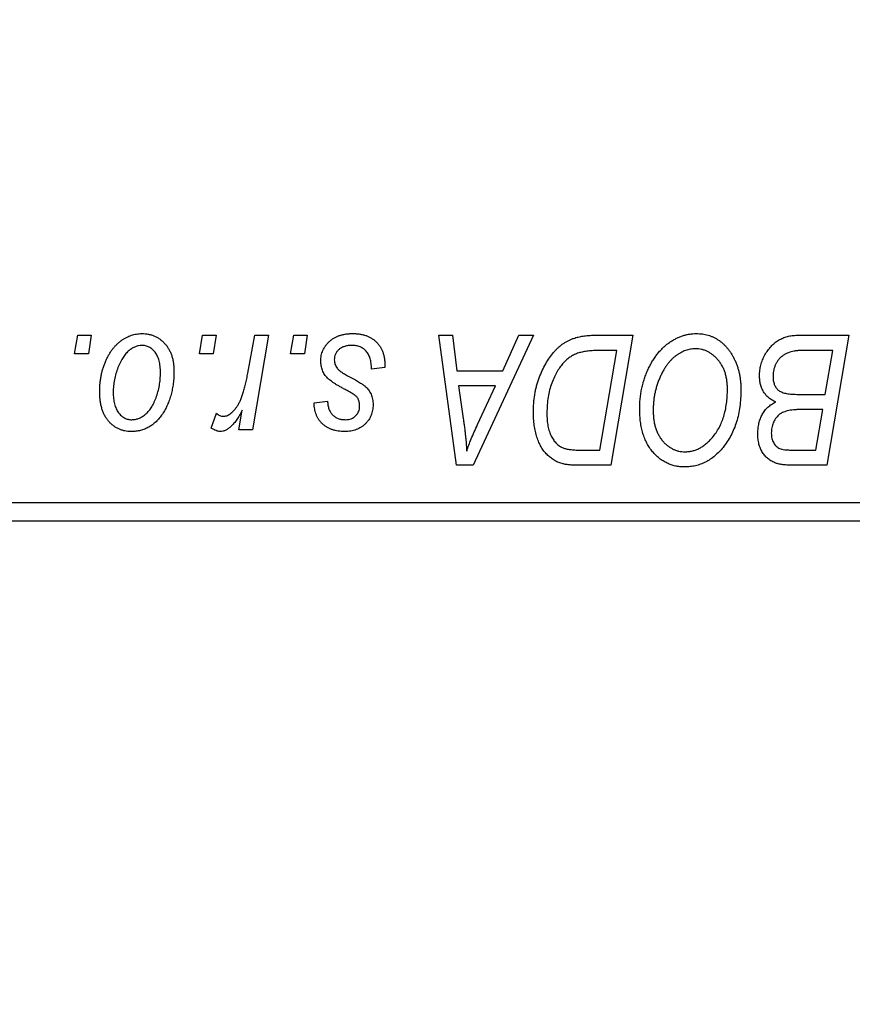
# Model space of a CAD drawing. Units: millimetres. Extents: x 15 to 592, y 5 to 415.
# Drawn here: x 298 to 303, y 316 to 322 of the extents above; entities that cross this region are included whole.
import ezdxf

# ---------------------------------------------------------------- set-up
doc = ezdxf.new("R2010")
doc.units = ezdxf.units.MM
doc.styles.add('SLDTEXTSTYLE0', font='TXT', dxfattribs={"width": 0.75})
doc.dimstyles.new('SLDDIMSTYLE0', dxfattribs={"dimtxt": 3.5, "dimasz": 3.302, "dimexe": 0, "dimexo": 0.0625, "dimgap": 0.875, "dimtad": 1, "dimdec": 0, "dimlfac": 4, "dimrnd": 1e-09, "dimzin": 12, "dimdsep": 46, "dimtxsty": 'SLDTEXTSTYLE0', "dimsah": 1, "dimcen": 0.09, "dimadec": 0, "dimazin": 3, "dimtfac": 1, "dimtdec": 0, "dimtofl": 0, "dimtmove": 0, "dimatfit": 3, "dimfxl": 1, "dimfrac": 2, "dimtolj": 1, "dimtzin": 12, "dimarcsym": 0})

# ---------------------------------------------------------------- blocks, each defined once
blk = doc.blocks.new('_D')
at = {"color": 7, "linetype": 'Continuous', "lineweight": 0}
for p, q in [((324.15, 328.1), (324.15, 302.1)), ((73.4, 318.1), (73.4, 302.1)), ((73.4, 303.1), (324.15, 303.1))]:
    blk.add_line(p, q, dxfattribs=at)
at = {"color": 7, "linetype": 'Continuous', "lineweight": 18}
for points in [[(73.4, 303.1), (76.702, 302.592), (76.702, 303.608)], [(324.15, 303.1), (320.848, 303.608), (320.848, 302.592)]]:
    blk.add_solid(points, dxfattribs=at)
at = {"color": 7, "linetype": 'Continuous', "lineweight": 18, "insert": (193.6028, 307.6117), "char_height": 3.5, "attachment_point": 1, "style": 'SLDTEXTSTYLE0'}
blk.add_mtext('1003', dxfattribs=at)

msp = doc.modelspace()

# ---------------------------------------------------------------- linework, layer by layer
at = {"color": 7, "linetype": 'Continuous', "lineweight": 25}
for p, q in [((298.0152, 320.225), (298.0364, 320.35)), ((298.0364, 320.35), (298.1273, 320.35)), ((298.1273, 320.35), (298.1083, 320.225)), ((298.8561, 320.225), (298.8773, 320.35)), ((298.8773, 320.35), (298.9682, 320.35)), ((298.9682, 320.35), (298.9492, 320.225)), ((299.1816, 320.0956), (299.2278, 320.35)), ((299.3199, 320.35), (299.2125, 319.7136)), ((299.2278, 320.35), (299.3199, 320.35)), ((299.4698, 320.225), (299.4909, 320.35)), ((299.4909, 320.35), (299.5818, 320.35)), ((299.5818, 320.35), (299.5628, 320.225)), ((300.4676, 320.35), (300.5591, 320.35)), ((300.5875, 319.475), (300.4676, 320.35)), ((300.5591, 320.35), (300.5884, 320.1114)), ((301.1051, 320.35), (300.6987, 319.475)), ((300.8991, 320.1114), (301.0065, 320.35)), ((301.0065, 320.35), (301.1051, 320.35)), ((301.5159, 320.35), (301.775, 320.35)), ((301.775, 320.35), (301.6271, 319.475)), ((302.879, 320.35), (303.2295, 320.35)), ((303.2295, 320.35), (303.0816, 319.475)), ((301.6656, 320.2477), (301.5488, 320.2477)), ((301.5523, 319.5773), (301.6656, 320.2477)), ((303.1202, 320.2477), (302.9497, 320.2477)), ((303.0703, 319.9523), (303.1202, 320.2477)), ((298.1083, 320.225), (298.0152, 320.225)), ((298.9492, 320.225), (298.8561, 320.225)), ((299.5628, 320.225), (299.4698, 320.225)), ((300.1045, 320.1341), (300.0136, 320.1227)), ((300.1045, 320.1458), (300.1045, 320.1341)), ((300.5884, 320.1114), (300.8991, 320.1114)), ((300.6012, 320.0091), (300.6326, 319.7889)), ((300.8492, 320.0091), (300.6012, 320.0091)), ((300.7283, 319.7495), (300.8492, 320.0091)), ((302.8775, 319.9523), (303.0703, 319.9523)), ((299.6273, 319.8955), (299.7182, 319.9068)), ((303.0529, 319.85), (302.905, 319.85)), ((303.0069, 319.5773), (303.0529, 319.85)), ((298.9341, 319.7254), (298.9703, 319.8248)), ((299.1203, 319.7136), (299.1434, 319.8452)), ((299.2125, 319.7136), (299.1203, 319.7136)), ((301.4201, 319.5773), (301.5523, 319.5773)), ((302.851, 319.5773), (303.0069, 319.5773)), ((300.6987, 319.475), (300.5875, 319.475)), ((301.6271, 319.475), (301.4091, 319.475)), ((303.0816, 319.475), (302.8577, 319.475)), ((297.4, 319.225), (315.4, 319.225)), ((315.4, 319.1), (297.4, 319.1))]:
    msp.add_line(p, q, dxfattribs=at)
for points, knots in [([(298.1841, 319.9683), (298.1843, 319.9779), (298.1846, 319.9969), (298.1863, 320.025), (298.1895, 320.0523), (298.1942, 320.0789), (298.1998, 320.1047), (298.2067, 320.1297), (298.2151, 320.1538), (298.2246, 320.1772), (298.2352, 320.1994), (298.2467, 320.2203), (298.2586, 320.2399), (298.2717, 320.2578), (298.2853, 320.2744), (298.2998, 320.2895), (298.3149, 320.3033), (298.3309, 320.3154), (298.3471, 320.3264), (298.3639, 320.3355), (298.3806, 320.3437), (298.3977, 320.3499), (298.4148, 320.3553), (298.4323, 320.3587), (298.4499, 320.361), (298.4617, 320.3612), (298.4676, 320.3614)], [0, 0, 0, 0, 0.053887, 0.10621, 0.157124, 0.207438, 0.256513, 0.304544, 0.3521, 0.399235, 0.445357, 0.489432, 0.532172, 0.573359, 0.613262, 0.652067, 0.689972, 0.727452, 0.763934, 0.799438, 0.833881, 0.867766, 0.900909, 0.933965, 0.966924, 1, 1, 1, 1]), ([(298.4676, 320.3614), (298.4754, 320.3612), (298.4904, 320.3608), (298.5125, 320.3575), (298.5336, 320.3522), (298.5537, 320.3448), (298.5726, 320.335), (298.5906, 320.3234), (298.6074, 320.3095), (298.6232, 320.2935), (298.6376, 320.2758), (298.65, 320.2564), (298.6606, 320.2354), (298.6693, 320.2128), (298.6758, 320.1887), (298.6806, 320.1631), (298.6837, 320.136), (298.684, 320.1174), (298.6841, 320.1078)], [0, 0, 0, 0, 0.0616655, 0.1205692, 0.1782617, 0.2353851, 0.2917548, 0.3482697, 0.4065141, 0.4664906, 0.5274696, 0.5888522, 0.6509422, 0.7154444, 0.7817725, 0.8507297, 0.9236741, 1, 1, 1, 1]), ([(299.6727, 320.1771), (299.6729, 320.1833), (299.6732, 320.1956), (299.676, 320.2136), (299.6804, 320.2309), (299.6867, 320.2476), (299.6947, 320.2636), (299.7045, 320.2789), (299.7161, 320.2935), (299.7294, 320.3073), (299.7442, 320.3201), (299.7607, 320.3312), (299.7785, 320.3404), (299.7976, 320.3483), (299.8182, 320.3541), (299.84, 320.3584), (299.8633, 320.3608), (299.8792, 320.3612), (299.8874, 320.3614)], [0, 0, 0, 0, 0.058852, 0.116018, 0.1721, 0.227732, 0.284067, 0.34122, 0.399802, 0.460384, 0.522324, 0.584436, 0.647043, 0.712334, 0.779316, 0.848929, 0.922688, 1, 1, 1, 1]), ([(299.8874, 320.3614), (299.8956, 320.3612), (299.9117, 320.3609), (299.9351, 320.3582), (299.9571, 320.3537), (299.9779, 320.3478), (299.9973, 320.3398), (300.0151, 320.3299), (300.0319, 320.3186), (300.0469, 320.3052), (300.0605, 320.2903), (300.0724, 320.274), (300.0823, 320.2561), (300.0907, 320.2369), (300.0967, 320.2161), (300.1014, 320.194), (300.1041, 320.1704), (300.1044, 320.1542), (300.1045, 320.1458)], [0, 0, 0, 0, 0.071079, 0.13897, 0.203112, 0.264885, 0.325148, 0.383471, 0.441163, 0.499092, 0.556603, 0.614764, 0.673335, 0.732854, 0.795263, 0.860009, 0.927899, 1, 1, 1, 1]), ([(301.1045, 319.8331), (301.1046, 319.8436), (301.1047, 319.8644), (301.1069, 319.895), (301.1098, 319.925), (301.1141, 319.9542), (301.1195, 319.9827), (301.1264, 320.0104), (301.1341, 320.0375), (301.1464, 320.072), (301.1633, 320.1126), (301.1864, 320.1578), (301.2118, 320.1985), (301.2351, 320.2291), (301.2551, 320.2509), (301.2703, 320.2661), (301.2863, 320.2798), (301.303, 320.2922), (301.3201, 320.3036), (301.338, 320.3132), (301.3563, 320.3221), (301.3691, 320.3267), (301.3755, 320.329)], [0, 0, 0, 0, 0.052452, 0.103815, 0.153847, 0.203251, 0.25154, 0.299114, 0.346, 0.392481, 0.482122, 0.566403, 0.646146, 0.722004, 0.758498, 0.794325, 0.82942, 0.864146, 0.898169, 0.931984, 0.966048, 1, 1, 1, 1]), ([(301.3755, 320.329), (301.3857, 320.3323), (301.4068, 320.3392), (301.4407, 320.3454), (301.4774, 320.3494), (301.5028, 320.3498), (301.5159, 320.35)], [0, 0, 0, 0, 0.224825, 0.465733, 0.72357, 1, 1, 1, 1]), ([(301.8205, 319.8532), (301.8206, 319.8653), (301.821, 319.8894), (301.8237, 319.925), (301.8281, 319.9598), (301.8343, 319.9937), (301.8424, 320.0268), (301.8518, 320.059), (301.8634, 320.0903), (301.8768, 320.1205), (301.8912, 320.1495), (301.9069, 320.1767), (301.9233, 320.2022), (301.9408, 320.2257), (301.959, 320.2474), (301.9783, 320.2672), (301.9985, 320.2852), (302.0197, 320.3012), (302.0415, 320.3153), (302.0635, 320.3276), (302.0859, 320.338), (302.1085, 320.3465), (302.1315, 320.3531), (302.1547, 320.3579), (302.1782, 320.3609), (302.194, 320.3612), (302.2018, 320.3614)], [0, 0, 0, 0, 0.051795, 0.102706, 0.152363, 0.20141, 0.249746, 0.297455, 0.344845, 0.392009, 0.438322, 0.482904, 0.52599, 0.567516, 0.607845, 0.646963, 0.685433, 0.723119, 0.76018, 0.796023, 0.830829, 0.865359, 0.899013, 0.932797, 0.966382, 1, 1, 1, 1]), ([(302.2018, 320.3614), (302.2087, 320.3612), (302.2222, 320.3609), (302.2422, 320.359), (302.2617, 320.3553), (302.2806, 320.3506), (302.2991, 320.3446), (302.317, 320.3369), (302.3345, 320.328), (302.3514, 320.3177), (302.3675, 320.3058), (302.3833, 320.2931), (302.3977, 320.2782), (302.412, 320.2625), (302.4249, 320.2449), (302.4377, 320.2264), (302.4491, 320.2061), (302.4601, 320.1848), (302.47, 320.1623), (302.4787, 320.1389), (302.4861, 320.1148), (302.4919, 320.0899), (302.4965, 320.0642), (302.4999, 320.0378), (302.5018, 320.0107), (302.5021, 319.9923), (302.5023, 319.983)], [0, 0, 0, 0, 0.037871, 0.075237, 0.11171, 0.148029, 0.183728, 0.219856, 0.256064, 0.292697, 0.329695, 0.367325, 0.405491, 0.444657, 0.485073, 0.526789, 0.569693, 0.61444, 0.660121, 0.706461, 0.752896, 0.800235, 0.848718, 0.897827, 0.948312, 1, 1, 1, 1]), ([(302.6273, 320.0778), (302.6277, 320.09), (302.6286, 320.1142), (302.6356, 320.1499), (302.6471, 320.1846), (302.663, 320.2175), (302.682, 320.2483), (302.7042, 320.2752), (302.7285, 320.2984), (302.7556, 320.317), (302.7843, 320.3318), (302.8147, 320.3424), (302.8464, 320.3488), (302.8681, 320.3496), (302.879, 320.35)], [0, 0, 0, 0, 0.0885781, 0.1763653, 0.2640477, 0.3539283, 0.4424675, 0.5267237, 0.6072595, 0.6865691, 0.7650622, 0.8422521, 0.9200563, 1, 1, 1, 1]), ([(298.4669, 320.2818), (298.4598, 320.2814), (298.4451, 320.2805), (298.4234, 320.2735), (298.4019, 320.2624), (298.3843, 320.2501), (298.3705, 320.2378), (298.3605, 320.2268), (298.3504, 320.2148), (298.3411, 320.2009), (298.3318, 320.186), (298.3232, 320.1693), (298.3146, 320.1514), (298.3038, 320.1257), (298.2923, 320.0924), (298.2824, 320.0514), (298.2761, 320.0098), (298.2754, 319.9819), (298.275, 319.9679)], [0, 0, 0, 0, 0.053425, 0.109478, 0.169112, 0.234618, 0.269752, 0.306737, 0.345761, 0.387171, 0.431313, 0.477881, 0.527419, 0.57983, 0.686161, 0.791027, 0.895339, 1, 1, 1, 1]), ([(298.5932, 320.098), (298.5931, 320.1054), (298.5929, 320.1197), (298.5911, 320.1404), (298.5883, 320.1597), (298.5845, 320.1777), (298.5793, 320.1942), (298.5731, 320.2094), (298.5659, 320.2232), (298.5573, 320.2354), (298.5481, 320.2464), (298.5381, 320.2557), (298.5277, 320.2639), (298.5167, 320.2705), (298.505, 320.2754), (298.4928, 320.2793), (298.48, 320.2814), (298.4713, 320.2817), (298.4669, 320.2818)], [0, 0, 0, 0, 0.088184, 0.17167, 0.249291, 0.322782, 0.392041, 0.457395, 0.519415, 0.579174, 0.636161, 0.690979, 0.74317, 0.794502, 0.844819, 0.895417, 0.947312, 1, 1, 1, 1]), ([(299.8831, 320.2818), (299.8744, 320.2815), (299.8577, 320.2809), (299.8341, 320.2757), (299.8132, 320.2672), (299.7956, 320.255), (299.7813, 320.2404), (299.771, 320.2234), (299.7646, 320.2044), (299.764, 320.191), (299.7636, 320.1842)], [0, 0, 0, 0, 0.151123, 0.288739, 0.416554, 0.539742, 0.656529, 0.769283, 0.881509, 1, 1, 1, 1]), ([(300.0136, 320.1227), (300.0136, 320.1292), (300.0136, 320.1417), (300.0119, 320.1599), (300.0093, 320.1768), (300.0057, 320.1924), (300.0006, 320.2068), (299.9947, 320.2199), (299.9875, 320.2318), (299.9793, 320.2424), (299.9699, 320.2515), (299.9601, 320.2599), (299.9491, 320.2666), (299.9374, 320.2721), (299.925, 320.2766), (299.9117, 320.2795), (299.8977, 320.2816), (299.8881, 320.2818), (299.8831, 320.2818)], [0, 0, 0, 0, 0.082639, 0.160258, 0.233163, 0.301743, 0.365992, 0.427724, 0.486224, 0.542935, 0.59868, 0.653614, 0.708092, 0.762681, 0.819025, 0.876581, 0.937043, 1, 1, 1, 1]), ([(301.5488, 320.2477), (301.5356, 320.2475), (301.5104, 320.2472), (301.474, 320.2439), (301.4407, 320.2389), (301.41, 320.2316), (301.3815, 320.221), (301.3549, 320.2064), (301.33, 320.1877), (301.3063, 320.1651), (301.2843, 320.1379), (301.2639, 320.1058), (301.245, 320.0689), (301.2277, 320.0275), (301.2131, 319.9821), (301.203, 319.9333), (301.1966, 319.8815), (301.1959, 319.8459), (301.1955, 319.8276)], [0, 0, 0, 0, 0.062915, 0.120932, 0.174541, 0.224149, 0.271664, 0.31946, 0.368868, 0.420564, 0.475738, 0.536011, 0.602025, 0.674156, 0.750579, 0.829645, 0.912679, 1, 1, 1, 1]), ([(302.1953, 320.2591), (302.1897, 320.259), (302.1786, 320.2587), (302.162, 320.2562), (302.1454, 320.2528), (302.129, 320.2475), (302.1126, 320.2407), (302.0963, 320.2326), (302.0801, 320.2229), (302.0639, 320.2119), (302.0481, 320.1994), (302.033, 320.185), (302.0184, 320.169), (302.0046, 320.1512), (301.9912, 320.1318), (301.9786, 320.1107), (301.9665, 320.088), (301.9553, 320.0637), (301.9451, 320.0383), (301.9359, 320.0122), (301.9284, 319.9855), (301.9221, 319.9582), (301.9173, 319.9304), (301.914, 319.902), (301.9118, 319.873), (301.9115, 319.8534), (301.9114, 319.8436)], [0, 0, 0, 0, 0.030176, 0.060293, 0.090803, 0.121741, 0.153666, 0.186656, 0.220594, 0.25591, 0.292425, 0.329862, 0.368912, 0.409588, 0.452023, 0.496192, 0.542678, 0.591467, 0.641257, 0.690858, 0.741213, 0.791552, 0.842645, 0.894004, 0.946744, 1, 1, 1, 1]), ([(302.4114, 319.9873), (302.4112, 319.9973), (302.4108, 320.017), (302.4077, 320.0457), (302.4028, 320.0729), (302.3959, 320.0986), (302.3868, 320.1226), (302.3755, 320.145), (302.3627, 320.1661), (302.3474, 320.1851), (302.3313, 320.2025), (302.3139, 320.2174), (302.2961, 320.2304), (302.2775, 320.241), (302.2579, 320.2489), (302.2377, 320.255), (302.2167, 320.2583), (302.2024, 320.2588), (302.1953, 320.2591)], [0, 0, 0, 0, 0.0780325, 0.1522985, 0.2236497, 0.2920866, 0.3578578, 0.4224801, 0.4861311, 0.5491776, 0.6108388, 0.6697011, 0.7262273, 0.781477, 0.8355721, 0.8895737, 0.944401, 1, 1, 1, 1]), ([(302.9497, 320.2477), (302.9443, 320.2478), (302.934, 320.2478), (302.9193, 320.2474), (302.906, 320.247), (302.8941, 320.2468), (302.8836, 320.2461), (302.8745, 320.2451), (302.8668, 320.2444), (302.8621, 320.2435), (302.86, 320.2431)], [0, 0, 0, 0, 0.1797516, 0.3437484, 0.4919479, 0.6243514, 0.7411612, 0.8423841, 0.9298563, 1, 1, 1, 1]), ([(299.7636, 320.1842), (299.7639, 320.1792), (299.7644, 320.1693), (299.7681, 320.1549), (299.7739, 320.1411), (299.7797, 320.1329), (299.7826, 320.1288)], [0, 0, 0, 0, 0.251172, 0.496894, 0.743788, 1, 1, 1, 1]), ([(302.86, 320.2431), (302.8534, 320.2416), (302.8405, 320.2388), (302.8221, 320.2323), (302.8047, 320.2251), (302.7885, 320.2159), (302.7735, 320.205), (302.7601, 320.1917), (302.7481, 320.176), (302.7376, 320.1583), (302.729, 320.1389), (302.7227, 320.1185), (302.7189, 320.0972), (302.7184, 320.0827), (302.7182, 320.0753)], [0, 0, 0, 0, 0.084404, 0.16478, 0.243557, 0.319988, 0.396094, 0.47394, 0.555073, 0.641872, 0.730844, 0.818954, 0.908236, 1, 1, 1, 1]), ([(299.7185, 320.0615), (299.7149, 320.0655), (299.7078, 320.0735), (299.6983, 320.0863), (299.6905, 320.0998), (299.684, 320.114), (299.6788, 320.1288), (299.6753, 320.1443), (299.6731, 320.1605), (299.6729, 320.1715), (299.6727, 320.1771)], [0, 0, 0, 0, 0.127256, 0.25168, 0.373898, 0.494721, 0.617081, 0.741318, 0.869061, 1, 1, 1, 1]), ([(299.7826, 320.1288), (299.7845, 320.1266), (299.7884, 320.122), (299.7958, 320.1154), (299.8044, 320.1083), (299.8146, 320.1011), (299.8261, 320.0932), (299.8393, 320.0853), (299.854, 320.077), (299.8644, 320.0714), (299.8698, 320.0686)], [0, 0, 0, 0, 0.080283, 0.171103, 0.276532, 0.393564, 0.524392, 0.668749, 0.827732, 1, 1, 1, 1]), ([(298.6841, 320.1078), (298.6839, 320.0939), (298.6834, 320.0665), (298.6795, 320.0263), (298.6736, 319.9878), (298.665, 319.9508), (298.6542, 319.9155), (298.6405, 319.8818), (298.6246, 319.8499), (298.6064, 319.8198), (298.5862, 319.7924), (298.5642, 319.7682), (298.5403, 319.7479), (298.5148, 319.7313), (298.4875, 319.7181), (298.4585, 319.7089), (298.4279, 319.7032), (298.4069, 319.7026), (298.3963, 319.7023)], [0, 0, 0, 0, 0.075361, 0.148117, 0.218524, 0.286637, 0.35345, 0.41845, 0.482958, 0.546673, 0.608539, 0.667297, 0.723239, 0.777918, 0.831968, 0.886506, 0.942213, 1, 1, 1, 1]), ([(298.4002, 319.7818), (298.4079, 319.7822), (298.4234, 319.7831), (298.4464, 319.7898), (298.4688, 319.801), (298.487, 319.8132), (298.5011, 319.8253), (298.5112, 319.8362), (298.5211, 319.8484), (298.5305, 319.8619), (298.5395, 319.8768), (298.548, 319.8932), (298.556, 319.9109), (298.5661, 319.9364), (298.5772, 319.9698), (298.5863, 320.0116), (298.5923, 320.0544), (298.5929, 320.0834), (298.5932, 320.098)], [0, 0, 0, 0, 0.056577, 0.114643, 0.175384, 0.24079, 0.275462, 0.31222, 0.350413, 0.390876, 0.43379, 0.479106, 0.526596, 0.57736, 0.681625, 0.785879, 0.892047, 1, 1, 1, 1]), ([(299.0161, 319.8045), (299.0199, 319.8048), (299.0277, 319.8052), (299.0393, 319.8084), (299.0508, 319.8135), (299.0624, 319.8204), (299.0738, 319.8297), (299.0851, 319.8408), (299.0965, 319.8538), (299.1079, 319.869), (299.1194, 319.8867), (299.1296, 319.9077), (299.1398, 319.9314), (299.1493, 319.9583), (299.1581, 319.9883), (299.1666, 320.0213), (299.1746, 320.0574), (299.1792, 320.0825), (299.1816, 320.0956)], [0, 0, 0, 0, 0.0320567, 0.0655625, 0.1004002, 0.1382028, 0.179014, 0.2234514, 0.2718664, 0.3249281, 0.3834484, 0.4487951, 0.5209568, 0.6014006, 0.688814, 0.7846111, 0.8883046, 1, 1, 1, 1]), ([(299.8501, 319.9775), (299.842, 319.9818), (299.8265, 319.99), (299.8046, 320.0025), (299.7847, 320.0139), (299.7671, 320.0247), (299.7517, 320.0349), (299.7386, 320.0442), (299.7276, 320.0529), (299.7214, 320.0588), (299.7185, 320.0615)], [0, 0, 0, 0, 0.175104, 0.336641, 0.483545, 0.615462, 0.732507, 0.835766, 0.924528, 1, 1, 1, 1]), ([(299.8698, 320.0686), (299.876, 320.0653), (299.888, 320.059), (299.905, 320.0495), (299.9203, 320.0409), (299.934, 320.0327), (299.9461, 320.0253), (299.9564, 320.0183), (299.9651, 320.012), (299.9746, 320.0045), (299.9846, 319.9948), (299.9949, 319.982), (300.0041, 319.9682), (300.0114, 319.953), (300.0175, 319.937), (300.022, 319.92), (300.0245, 319.902), (300.0248, 319.8897), (300.025, 319.8834)], [0, 0, 0, 0, 0.081881, 0.157335, 0.225441, 0.287158, 0.342152, 0.390244, 0.432081, 0.467328, 0.530587, 0.593669, 0.657793, 0.72303, 0.789229, 0.856822, 0.926983, 1, 1, 1, 1]), ([(302.7365, 319.9011), (302.728, 319.9051), (302.7114, 319.9128), (302.6893, 319.9286), (302.6702, 319.947), (302.6545, 319.9684), (302.6421, 319.9924), (302.6335, 320.0188), (302.6282, 320.0475), (302.6276, 320.0675), (302.6273, 320.0778)], [0, 0, 0, 0, 0.126608, 0.247435, 0.365969, 0.484667, 0.605544, 0.729814, 0.860223, 1, 1, 1, 1]), ([(302.7182, 320.0753), (302.7183, 320.0702), (302.7185, 320.0601), (302.72, 320.0456), (302.7229, 320.0322), (302.7268, 320.0199), (302.7316, 320.0086), (302.7376, 319.9983), (302.745, 319.9895), (302.7532, 319.9812), (302.763, 319.9742), (302.7746, 319.9684), (302.7877, 319.9633), (302.8024, 319.9592), (302.8188, 319.9561), (302.8369, 319.9538), (302.8567, 319.9527), (302.8703, 319.9524), (302.8775, 319.9523)], [0, 0, 0, 0, 0.0662662, 0.1290617, 0.1874386, 0.2425685, 0.2947445, 0.3452674, 0.3944889, 0.4434744, 0.4941804, 0.5489941, 0.6094961, 0.6743258, 0.7456866, 0.8239599, 0.9086241, 1, 1, 1, 1]), ([(302.3109, 319.663), (302.319, 319.6733), (302.3352, 319.6939), (302.3557, 319.728), (302.3728, 319.7648), (302.3871, 319.8041), (302.3978, 319.8462), (302.4059, 319.8908), (302.4104, 319.9382), (302.411, 319.9706), (302.4114, 319.9873)], [0, 0, 0, 0, 0.113035, 0.226833, 0.343503, 0.463933, 0.588336, 0.718997, 0.855944, 1, 1, 1, 1]), ([(302.5023, 319.983), (302.5019, 319.9636), (302.5011, 319.9256), (302.4956, 319.87), (302.4863, 319.8172), (302.4731, 319.7672), (302.4563, 319.7199), (302.4356, 319.6755), (302.4114, 319.6338), (302.392, 319.6084), (302.3824, 319.5957)], [0, 0, 0, 0, 0.1409755, 0.2756587, 0.405254, 0.529661, 0.6505885, 0.7685867, 0.8846941, 1, 1, 1, 1]), ([(298.3963, 319.7023), (298.3887, 319.7025), (298.374, 319.7029), (298.3523, 319.7061), (298.3317, 319.7117), (298.3119, 319.7191), (298.2934, 319.729), (298.2757, 319.7409), (298.2591, 319.7551), (298.2436, 319.7712), (298.2297, 319.7895), (298.2173, 319.8097), (298.207, 319.8317), (298.1987, 319.8555), (298.1922, 319.8811), (298.1874, 319.9085), (298.1845, 319.9378), (298.1842, 319.9579), (298.1841, 319.9683)], [0, 0, 0, 0, 0.058956, 0.115682, 0.17136, 0.22596, 0.280514, 0.335946, 0.392529, 0.450909, 0.511101, 0.572496, 0.635556, 0.700966, 0.769909, 0.842409, 0.918818, 1, 1, 1, 1]), ([(298.275, 319.9679), (298.2751, 319.9605), (298.2752, 319.9461), (298.2771, 319.9253), (298.2799, 319.9059), (298.2838, 319.8878), (298.2886, 319.871), (298.2949, 319.8557), (298.3022, 319.8416), (298.3107, 319.8291), (298.32, 319.818), (298.3299, 319.8085), (298.3402, 319.8001), (298.3514, 319.7936), (298.3627, 319.788), (298.3748, 319.7847), (298.3873, 319.7821), (298.3958, 319.7819), (298.4002, 319.7818)], [0, 0, 0, 0, 0.088579, 0.171767, 0.249812, 0.323733, 0.393217, 0.458994, 0.52142, 0.582134, 0.639459, 0.694571, 0.747013, 0.798162, 0.848236, 0.89777, 0.948207, 1, 1, 1, 1]), ([(299.925, 319.9208), (299.924, 319.9228), (299.9218, 319.927), (299.9169, 319.9333), (299.9099, 319.9396), (299.9014, 319.9465), (299.8911, 319.9537), (299.8791, 319.9614), (299.8653, 319.9695), (299.8553, 319.9748), (299.8501, 319.9775)], [0, 0, 0, 0, 0.0684895, 0.1509492, 0.2485952, 0.3639658, 0.4964639, 0.6449738, 0.8138958, 1, 1, 1, 1]), ([(299.9341, 319.8694), (299.934, 319.8742), (299.9339, 319.8836), (299.932, 319.897), (299.9293, 319.9095), (299.9264, 319.9171), (299.925, 319.9208)], [0, 0, 0, 0, 0.276974, 0.532375, 0.774752, 1, 1, 1, 1]), ([(299.8343, 319.7023), (299.8266, 319.7024), (299.8116, 319.7026), (299.7897, 319.7052), (299.7691, 319.709), (299.7498, 319.7147), (299.7315, 319.7218), (299.7145, 319.7305), (299.6988, 319.7409), (299.6844, 319.7528), (299.6714, 319.7661), (299.6602, 319.7809), (299.6505, 319.7969), (299.6425, 319.8142), (299.6361, 319.8327), (299.6313, 319.8525), (299.6283, 319.8736), (299.6276, 319.888), (299.6273, 319.8955)], [0, 0, 0, 0, 0.07225, 0.141018, 0.206059, 0.269164, 0.330027, 0.389406, 0.447953, 0.506347, 0.564487, 0.622371, 0.680199, 0.739599, 0.800735, 0.864194, 0.93042, 1, 1, 1, 1]), ([(299.7182, 319.9068), (299.7188, 319.8974), (299.72, 319.8793), (299.7267, 319.8541), (299.7369, 319.832), (299.7514, 319.8139), (299.7691, 319.7993), (299.7899, 319.7892), (299.8133, 319.7827), (299.8299, 319.7821), (299.8386, 319.7818)], [0, 0, 0, 0, 0.145058, 0.276504, 0.398306, 0.515263, 0.630097, 0.745793, 0.868001, 1, 1, 1, 1]), ([(300.025, 319.8834), (300.0248, 319.8769), (300.0244, 319.8643), (300.0222, 319.8457), (300.0178, 319.8281), (300.0122, 319.8112), (300.0046, 319.7954), (299.9957, 319.7802), (299.9849, 319.7662), (299.9726, 319.753), (299.959, 319.7411), (299.9443, 319.7306), (299.9285, 319.7218), (299.9116, 319.7147), (299.8937, 319.709), (299.8748, 319.7052), (299.8549, 319.7025), (299.8413, 319.7024), (299.8343, 319.7023)], [0, 0, 0, 0, 0.065575, 0.128562, 0.189782, 0.249457, 0.3086, 0.367348, 0.427807, 0.488612, 0.549953, 0.611151, 0.671683, 0.733076, 0.796748, 0.861808, 0.929045, 1, 1, 1, 1]), ([(299.8386, 319.7818), (299.8453, 319.7821), (299.8585, 319.7826), (299.8771, 319.7877), (299.8937, 319.7962), (299.9077, 319.8079), (299.9195, 319.8213), (299.9279, 319.8364), (299.9333, 319.8525), (299.9338, 319.8637), (299.9341, 319.8694)], [0, 0, 0, 0, 0.140825, 0.27227, 0.398399, 0.525337, 0.650227, 0.768763, 0.882486, 1, 1, 1, 1]), ([(302.1227, 319.4636), (302.1121, 319.4639), (302.0914, 319.4645), (302.0609, 319.4694), (302.0319, 319.4777), (302.004, 319.4888), (301.9777, 319.5036), (301.9524, 319.5212), (301.9288, 319.5424), (301.9065, 319.5664), (301.8862, 319.5935), (301.8687, 319.6232), (301.8536, 319.6554), (301.8414, 319.6902), (301.8321, 319.7275), (301.8254, 319.7672), (301.8213, 319.8094), (301.8207, 319.8383), (301.8205, 319.8532)], [0, 0, 0, 0, 0.057263, 0.112568, 0.166985, 0.220742, 0.275104, 0.330458, 0.387584, 0.447151, 0.508197, 0.570573, 0.634393, 0.700852, 0.770128, 0.84281, 0.919314, 1, 1, 1, 1]), ([(302.6159, 319.6877), (302.6163, 319.6998), (302.617, 319.7233), (302.6228, 319.7572), (302.6321, 319.7887), (302.6455, 319.8177), (302.6625, 319.8439), (302.6836, 319.8666), (302.7083, 319.8862), (302.7269, 319.8961), (302.7365, 319.9011)], [0, 0, 0, 0, 0.139737, 0.27085, 0.396572, 0.518678, 0.638194, 0.756304, 0.875627, 1, 1, 1, 1]), ([(302.905, 319.85), (302.8964, 319.8499), (302.88, 319.8498), (302.8564, 319.8479), (302.8347, 319.8452), (302.8151, 319.8414), (302.7976, 319.8362), (302.7821, 319.83), (302.7684, 319.8229), (302.7608, 319.8167), (302.7571, 319.8138)], [0, 0, 0, 0, 0.16478, 0.317369, 0.458139, 0.586478, 0.703401, 0.810687, 0.908475, 1, 1, 1, 1]), ([(298.9703, 319.8248), (298.9739, 319.8217), (298.9807, 319.8157), (298.9923, 319.8096), (299.004, 319.8052), (299.0121, 319.8048), (299.0161, 319.8045)], [0, 0, 0, 0, 0.276003, 0.528775, 0.766566, 1, 1, 1, 1]), ([(299.1434, 319.8452), (299.1374, 319.8339), (299.126, 319.8126), (299.1077, 319.7834), (299.0894, 319.7586), (299.0709, 319.7383), (299.0523, 319.7224), (299.0337, 319.7108), (299.0148, 319.7038), (299.0021, 319.7028), (298.9959, 319.7023)], [0, 0, 0, 0, 0.1784707, 0.3379891, 0.48161, 0.6086632, 0.7213718, 0.8219672, 0.9132903, 1, 1, 1, 1]), ([(300.6326, 319.7889), (300.6341, 319.7783), (300.6371, 319.7575), (300.6409, 319.7268), (300.6445, 319.6976), (300.6475, 319.6697), (300.6502, 319.643), (300.6525, 319.6177), (300.6543, 319.5937), (300.6552, 319.5782), (300.6557, 319.5707)], [0, 0, 0, 0, 0.147004, 0.287272, 0.421721, 0.549464, 0.671407, 0.78756, 0.897063, 1, 1, 1, 1]), ([(301.2974, 319.4864), (301.2881, 319.4894), (301.2696, 319.4954), (301.2435, 319.509), (301.219, 319.5261), (301.1959, 319.5463), (301.1751, 319.5705), (301.1567, 319.5983), (301.141, 319.6297), (301.1277, 319.6646), (301.1173, 319.7028), (301.11, 319.7438), (301.1052, 319.7876), (301.1048, 319.8177), (301.1045, 319.8331)], [0, 0, 0, 0, 0.068399, 0.13666, 0.205993, 0.277589, 0.351883, 0.429279, 0.5113, 0.598576, 0.691295, 0.788529, 0.891405, 1, 1, 1, 1]), ([(301.1955, 319.8276), (301.1956, 319.8196), (301.1958, 319.8039), (301.197, 319.7811), (301.1993, 319.7595), (301.2027, 319.7392), (301.2067, 319.7201), (301.2116, 319.7023), (301.2177, 319.6859), (301.2246, 319.6706), (301.2322, 319.6565), (301.2408, 319.6438), (301.2499, 319.6322), (301.2595, 319.6217), (301.27, 319.6125), (301.281, 319.6042), (301.2929, 319.5974), (301.3012, 319.5938), (301.3054, 319.592)], [0, 0, 0, 0, 0.087447, 0.169853, 0.248723, 0.323018, 0.393372, 0.460128, 0.523179, 0.583882, 0.641702, 0.697328, 0.750439, 0.801382, 0.851938, 0.901565, 0.950522, 1, 1, 1, 1]), ([(301.9114, 319.8436), (301.9116, 319.8331), (301.912, 319.8127), (301.9148, 319.7828), (301.9199, 319.7548), (301.9265, 319.7284), (301.9354, 319.7036), (301.9463, 319.6807), (301.9588, 319.6593), (301.9736, 319.64), (301.9897, 319.6227), (302.0066, 319.6075), (302.0244, 319.5946), (302.0431, 319.5842), (302.0625, 319.576), (302.0828, 319.5701), (302.104, 319.5667), (302.1184, 319.5662), (302.1257, 319.5659)], [0, 0, 0, 0, 0.080233, 0.156686, 0.228935, 0.298158, 0.36508, 0.429725, 0.492502, 0.554569, 0.615156, 0.672906, 0.72873, 0.782677, 0.836275, 0.890041, 0.944187, 1, 1, 1, 1]), ([(302.7571, 319.8138), (302.7531, 319.8098), (302.7452, 319.802), (302.7348, 319.789), (302.7262, 319.775), (302.7192, 319.7601), (302.7135, 319.7443), (302.7098, 319.7274), (302.7071, 319.7098), (302.7069, 319.6976), (302.7068, 319.6914)], [0, 0, 0, 0, 0.123467, 0.244945, 0.364273, 0.485492, 0.607054, 0.732837, 0.864398, 1, 1, 1, 1]), ([(298.9959, 319.7023), (298.9914, 319.7026), (298.9818, 319.7032), (298.967, 319.7082), (298.9507, 319.7152), (298.9399, 319.7218), (298.9341, 319.7254)], [0, 0, 0, 0, 0.200734, 0.431429, 0.695976, 1, 1, 1, 1]), ([(300.6557, 319.5707), (300.6601, 319.5839), (300.6695, 319.6116), (300.6864, 319.6545), (300.7062, 319.7009), (300.7207, 319.7328), (300.7283, 319.7495)], [0, 0, 0, 0, 0.21607, 0.454799, 0.715604, 1, 1, 1, 1]), ([(302.1257, 319.5659), (302.1342, 319.5662), (302.151, 319.5669), (302.176, 319.5714), (302.2002, 319.5791), (302.2238, 319.59), (302.2468, 319.6037), (302.2691, 319.6205), (302.2907, 319.6404), (302.304, 319.6553), (302.3109, 319.663)], [0, 0, 0, 0, 0.117728, 0.233769, 0.350965, 0.4701, 0.593538, 0.722044, 0.856958, 1, 1, 1, 1]), ([(302.7365, 319.4896), (302.7273, 319.4933), (302.7092, 319.5007), (302.685, 319.5172), (302.664, 319.5371), (302.6464, 319.5608), (302.6328, 319.5881), (302.6228, 319.6185), (302.6169, 319.6522), (302.6163, 319.6756), (302.6159, 319.6877)], [0, 0, 0, 0, 0.119928, 0.235269, 0.350507, 0.46798, 0.589731, 0.717624, 0.853308, 1, 1, 1, 1]), ([(302.7068, 319.6914), (302.707, 319.6852), (302.7075, 319.6732), (302.7102, 319.6558), (302.7153, 319.64), (302.7221, 319.6256), (302.7307, 319.6132), (302.7401, 319.6024), (302.7509, 319.5941), (302.7632, 319.5871), (302.7788, 319.5826), (302.7985, 319.5794), (302.8231, 319.5776), (302.8412, 319.5774), (302.851, 319.5773)], [0, 0, 0, 0, 0.087384, 0.169067, 0.245795, 0.32049, 0.391012, 0.456907, 0.520234, 0.58197, 0.653444, 0.747012, 0.862036, 1, 1, 1, 1]), ([(301.3054, 319.592), (301.3086, 319.5908), (301.3155, 319.5883), (301.3266, 319.5855), (301.339, 319.5827), (301.3527, 319.5809), (301.3678, 319.5793), (301.3841, 319.578), (301.4017, 319.5773), (301.4138, 319.5773), (301.4201, 319.5773)], [0, 0, 0, 0, 0.088885, 0.18856, 0.296421, 0.416746, 0.545791, 0.686729, 0.838076, 1, 1, 1, 1]), ([(302.3824, 319.5957), (302.3735, 319.5852), (302.3561, 319.5647), (302.3269, 319.5379), (302.2966, 319.5149), (302.2647, 319.4961), (302.2312, 319.4816), (302.1963, 319.4713), (302.1599, 319.4649), (302.1352, 319.4641), (302.1227, 319.4636)], [0, 0, 0, 0, 0.136649, 0.267317, 0.392462, 0.514504, 0.634349, 0.753991, 0.875713, 1, 1, 1, 1]), ([(301.4091, 319.475), (301.3976, 319.4751), (301.376, 319.4753), (301.3458, 319.4775), (301.3199, 319.4806), (301.3044, 319.4846), (301.2974, 319.4864)], [0, 0, 0, 0, 0.3060296, 0.5748099, 0.8056599, 1, 1, 1, 1]), ([(302.8577, 319.475), (302.8512, 319.475), (302.8384, 319.4751), (302.82, 319.4758), (302.8029, 319.477), (302.7871, 319.4786), (302.7726, 319.4805), (302.7594, 319.483), (302.7474, 319.4859), (302.74, 319.4884), (302.7365, 319.4896)], [0, 0, 0, 0, 0.160667, 0.311308, 0.450626, 0.580101, 0.699851, 0.808858, 0.908906, 1, 1, 1, 1])]:
    msp.add_open_spline(points, degree=3, knots=knots, dxfattribs=at)

# ---------------------------------------------------------------- dimensions: what is measured, and where the dimension line sits
at = {"color": 7, "linetype": 'Continuous', "lineweight": 18}
dim = msp.add_linear_dim(base=(324.15, 303.1), p1=(73.4, 319.1), p2=(324.15, 329.1), dimstyle='SLDDIMSTYLE0', dxfattribs=at)
dim.commit()
dim.dimension.update_dxf_attribs({"geometry": '_D', "text_midpoint": (198.775, 303.1), "dimtype": 160})

doc.saveas('drawing.dxf')
